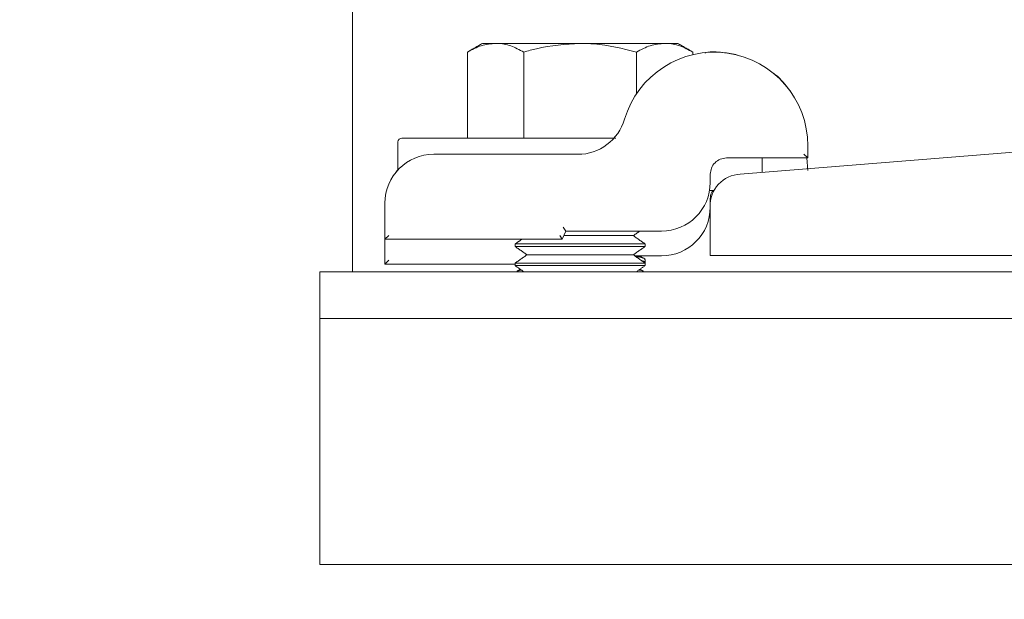
# Model space of a CAD drawing. Units: inches. Extents: x 87 to 1822, y -503 to 475.
# Drawn here: x 770 to 774, y -348 to -346 of the extents above; entities that cross this region are included whole.
import ezdxf

# ---------------------------------------------------------------- set-up
doc = ezdxf.new("R2010")
doc.units = ezdxf.units.IN
doc.header["$MEASUREMENT"] = 0
doc.header["$PDSIZE"] = -1
doc.layers.add('3', color=3, linetype='Continuous')
doc.layers.add('4', color=4, linetype='Continuous')
doc.styles.add('ROMANS', font='ROMANS.shx', dxfattribs={"width": 0.8})
doc.dimstyles.new('125', dxfattribs={"dimtxt": 0.125, "dimasz": 0.125, "dimexe": 0.093, "dimexo": 0.093, "dimgap": 0.0325, "dimtad": 0, "dimdec": 4, "dimzin": 3, "dimdsep": 46, "dimlunit": 5, "dimtxsty": 'ROMANS', "dimcen": 0, "dimclrt": 3, "dimadec": 0, "dimazin": 0, "dimtfac": 1, "dimtdec": 4, "dimtofl": 0, "dimtmove": 0, "dimatfit": 3, "dimfxl": 0, "dimfrac": 2, "dimtolj": 1, "dimtzin": 0, "dimarcsym": 0})

# ---------------------------------------------------------------- blocks, each defined once
blk = doc.blocks.new('*D20')
at = {"layer": '4', "color": 0, "lineweight": -2}
for p, q in [((748.4606, -343.9031), (748.4606, -341.3031)), ((767.9927, -343.9031), (746.7866, -343.9031)), ((748.4606, -357.4031), (748.4606, -346.1531)), ((768.8327, -359.6531), (746.7866, -359.6531))]:
    blk.add_line(p, q, dxfattribs=at)
at = {"layer": '4', "color": 0}
for points in [[(748.0856, -346.1531), (748.8356, -346.1531), (748.4606, -343.9031)], [(748.0856, -357.4031), (748.8356, -357.4031), (748.4606, -359.6531)]]:
    blk.add_solid(points, dxfattribs=at)
at = {"layer": 'Defpoints', "color": 0}
for p in [(748.4606, -343.9031), (769.6667, -343.9031), (770.5067, -359.6531)]:
    blk.add_point(p, dxfattribs=at)
at = {"layer": '4', "color": 3, "insert": (748.4606, -330.6467), "char_height": 2.25, "attachment_point": 5, "rotation": 90, "style": 'ROMANS'}
blk.add_mtext('\\A1;15 3/4" [400]', dxfattribs=at)
blk = doc.blocks.new('*D19')
at = {"layer": '4', "color": 0, "lineweight": -2}
for p, q in [((768.4474, -313.4031), (736.7866, -313.4031)), ((738.4606, -315.6531), (738.4606, -326.8235)), ((738.4606, -357.4031), (738.4606, -350.1078)), ((768.8327, -359.6531), (736.7866, -359.6531))]:
    blk.add_line(p, q, dxfattribs=at)
at = {"layer": '4', "color": 0}
for points in [[(738.0856, -315.6531), (738.8356, -315.6531), (738.4606, -313.4031)], [(738.0856, -357.4031), (738.8356, -357.4031), (738.4606, -359.6531)]]:
    blk.add_solid(points, dxfattribs=at)
at = {"layer": 'Defpoints', "color": 0}
for p in [(738.4606, -313.4031), (770.1214, -313.4031), (770.5067, -359.6531)]:
    blk.add_point(p, dxfattribs=at)
at = {"layer": '4', "color": 3, "insert": (738.4606, -338.4657), "char_height": 2.25, "attachment_point": 5, "rotation": 90, "style": 'ROMANS'}
blk.add_mtext('\\A1;46 1/4" [1175]', dxfattribs=at)

msp = doc.modelspace()

# ---------------------------------------------------------------- hatches: boundary and pattern name
at = {"layer": '3', "linetype": 'Continuous', "lineweight": 0}
h = msp.add_hatch(dxfattribs=at)
h.set_pattern_fill('ANSI32', color=256, scale=24, style=0)
h.set_pattern_definition([(225, (818.084, -132.216), (6.36396, -6.36396), []), (225, (813.841, -132.216), (6.36396, -6.36396), [])])
h.paths.add_polyline_path([(771.28812, -346.65312), (771.28812, -346.83242), (778.53812, -346.83242), (778.53812, -346.65312)], flags=0)

# ---------------------------------------------------------------- linework, layer by layer
at = {"layer": '3', "linetype": 'Continuous', "lineweight": 15}
for p, q in [((771.41312, -344.89232), (771.41312, -346.54012)), ((771.96336, -345.77512), (771.91312, -345.77512)), ((772.28812, -345.77512), (771.96336, -345.77512)), ((772.28812, -345.77512), (772.61287, -345.77512)), ((772.66312, -345.77512), (772.61287, -345.77512)), ((771.8551, -346.13912), (771.8551, -345.80862)), ((772.07161, -346.13912), (772.07161, -345.80862)), ((772.50462, -345.96902), (772.50462, -345.80862)), ((772.72113, -345.81872), (772.72113, -345.80862)), ((771.60312, -346.13912), (772.34716, -346.13912)), ((773.16312, -346.16862), (773.16312, -346.21562)), ((771.72562, -346.20162), (772.27889, -346.20162)), ((774.21187, -346.17216), (772.90305, -346.27814)), ((773.16312, -346.21562), (773.14812, -346.20062)), ((773.16312, -346.21562), (772.85062, -346.21562)), ((773.1599, -346.21562), (773.16312, -346.26362)), ((772.78812, -346.27812), (772.78812, -346.30937)), ((772.78549, -346.34062), (772.80259, -346.34062)), ((771.53812, -346.52812), (771.53812, -346.38912)), ((772.78812, -346.37312), (772.78812, -346.39308)), ((772.78812, -346.40274), (772.78812, -346.59062)), ((772.23325, -346.49687), (772.21963, -346.52812)), ((772.22342, -346.48187), (772.23325, -346.49687)), ((772.60062, -346.49687), (772.23325, -346.49687)), ((771.41312, -346.54012), (771.41312, -346.65312)), ((771.55312, -346.51312), (771.53812, -346.52812)), ((772.21963, -346.52812), (771.53812, -346.52812)), ((771.53812, -346.62312), (771.53812, -346.52812)), ((772.03812, -346.54619), (772.53812, -346.54619)), ((772.20981, -346.51312), (772.21963, -346.52812)), ((772.22573, -346.51412), (772.49232, -346.51412)), ((772.03812, -346.55558), (772.53812, -346.55558)), ((772.08392, -346.58765), (772.49232, -346.58765)), ((771.55312, -346.60812), (771.53812, -346.62312)), ((772.03812, -346.62312), (771.53812, -346.62312)), ((772.03812, -346.61972), (772.53812, -346.61972)), ((772.60062, -346.59187), (772.49834, -346.59187)), ((776.28812, -346.59062), (772.78812, -346.59062)), ((771.28812, -346.65312), (778.53812, -346.65312)), ((771.28812, -346.65312), (771.28812, -346.83242)), ((772.03812, -346.62911), (772.53812, -346.62911)), ((771.28812, -346.83242), (778.53812, -346.83242)), ((771.28812, -346.97042), (771.28812, -346.83242)), ((771.28812, -347.77812), (771.28812, -346.97042)), ((778.53812, -347.77812), (771.28812, -347.77812))]:
    msp.add_line(p, q, dxfattribs=at)
for centre, radius, start, end in [((772.80362, -346.16862), 0.3595, 360, 163.59353), ((772.27889, -346.01412), 0.1875, 270, 343.59353), ((771.60312, -346.15412), 0.015, 90, 180), ((771.72562, -346.38912), 0.1875, 90, 180), ((772.90788, -346.39791), 0.11986, 92.3084, 182.3084), ((772.60062, -346.30937), 0.1875, 270, 0), ((772.60062, -346.40437), 0.1875, 270, 0)]:
    msp.add_arc(centre, radius, start, end, dxfattribs=at)
for points, degree in [([(771.91312, -345.77512), (771.8551, -345.80862)], 1), ([(772.72113, -345.80862), (772.66312, -345.77512)], 1), ([(771.58812, -346.15412), (771.58812, -346.25009)], 1), ([(772.78812, -346.27812), (772.78905, -346.26994), (772.79093, -346.25356), (772.80539, -346.2329), (772.82605, -346.21844), (772.84243, -346.21656), (772.85062, -346.21562)], 3), ([(772.98812, -346.27126), (772.98812, -346.21562)], 1), ([(771.58535, -346.2647), (771.58127, -346.26927)], 1), ([(771.58812, -346.25009), (771.58812, -346.26165)], 1), ([(772.49232, -346.51412), (772.51695, -346.49687)], 1), ([(772.06392, -346.52812), (772.03812, -346.54619)], 1), ([(772.03812, -346.54619), (772.03812, -346.55558)], 1), ([(772.53812, -346.54619), (772.49232, -346.51412)], 1), ([(772.53812, -346.55558), (772.53812, -346.54619)], 1), ([(772.03812, -346.55558), (772.08392, -346.58765)], 1), ([(772.08392, -346.58765), (772.03812, -346.61972)], 1), ([(772.49232, -346.58765), (772.53812, -346.55558)], 1), ([(772.53812, -346.61972), (772.49232, -346.58765)], 1), ([(772.03812, -346.61972), (772.03812, -346.62911)], 1), ([(772.53169, -346.60102), (772.51553, -346.59187)], 1), ([(772.53812, -346.61777), (772.53812, -346.60701)], 1), ([(772.53812, -346.62911), (772.53812, -346.61972)], 1), ([(772.03812, -346.62911), (772.07241, -346.65312)], 1), ([(772.05829, -346.64324), (772.04475, -346.6509)], 1), ([(772.50382, -346.65312), (772.53812, -346.62911)], 1), ([(772.53169, -346.65102), (772.51794, -346.64324)], 1)]:
    msp.add_open_spline(points, degree=degree, dxfattribs=at)
for points, knots in [([(771.8551, -345.80862), (771.87268, -345.79926), (771.90817, -345.78036), (771.94485, -345.77688), (771.96336, -345.77512)], [0, 0, 0, 0, 0.495458, 1, 1, 1, 1]), ([(771.96336, -345.77512), (771.96592, -345.77516), (771.98535, -345.77547), (772.02199, -345.78278), (772.05497, -345.79995), (772.07161, -345.80862)], [0, 0, 0, 0, 0.0700919, 0.5307854, 1, 1, 1, 1]), ([(772.07161, -345.80862), (772.08779, -345.8041), (772.15831, -345.78439), (772.23162, -345.77916), (772.28812, -345.77512)], [0, 0, 0, 0, 0.2293621, 1, 1, 1, 1]), ([(772.28812, -345.77512), (772.30616, -345.77554), (772.37943, -345.77724), (772.45082, -345.79513), (772.50462, -345.80862)], [0, 0, 0, 0, 0.2463063, 1, 1, 1, 1]), ([(772.50462, -345.80862), (772.5222, -345.79926), (772.55769, -345.78036), (772.59437, -345.77688), (772.61287, -345.77512)], [0, 0, 0, 0, 0.495458, 1, 1, 1, 1]), ([(772.61287, -345.77512), (772.61544, -345.77516), (772.63487, -345.77547), (772.67151, -345.78278), (772.70449, -345.79995), (772.72113, -345.80862)], [0, 0, 0, 0, 0.0700919, 0.5307854, 1, 1, 1, 1]), ([(772.7678, -345.81147), (772.76893, -345.81117), (772.7924, -345.80492), (772.83459, -345.81127), (772.8789, -345.81458), (772.89776, -345.82222), (772.9001, -345.82317)], [0, 0, 0, 0, 0.0230636, 0.4789477, 0.9353267, 1, 1, 1, 1]), ([(773.03011, -345.89), (773.03132, -345.8908), (773.05104, -345.90387), (773.07406, -345.93181), (773.09984, -345.96423), (773.09995, -345.9649), (773.09999, -345.96519)], [0, 0, 0, 0, 0.0231808, 0.3772999, 0.7300875, 1, 1, 1, 1]), ([(772.34716, -346.13912), (772.3523, -346.13912), (772.36732, -346.13912), (772.38884, -346.13912), (772.40749, -346.13912), (772.41787, -346.13912), (772.42298, -346.13912), (772.42428, -346.13912), (772.42473, -346.13912)], [0, 0, 0, 0, 0.1662761, 0.4868131, 0.686333, 0.8131817, 0.9360696, 1, 1, 1, 1]), ([(771.58809, -346.25006), (771.58802, -346.25198), (771.58789, -346.25577), (771.58632, -346.26083), (771.58444, -346.26476), (771.58283, -346.26723), (771.58185, -346.26852), (771.58145, -346.26902), (771.58132, -346.26918), (771.58125, -346.26926)], [0, 0, 0, 0, 0.2650765, 0.5220394, 0.7255468, 0.8697628, 0.9279127, 0.9644021, 1, 1, 1, 1]), ([(772.78812, -346.37312), (772.78867, -346.36473), (772.78946, -346.35277), (772.79651, -346.34341), (772.79861, -346.34062)], [0, 0, 0, 0, 0.70261058, 1, 1, 1, 1]), ([(772.53583, -346.60701), (772.53652, -346.60642), (772.54066, -346.6029), (772.52897, -346.59826), (772.50736, -346.59513), (772.50184, -346.59433)], [0, 0, 0, 0, 0.1298382, 0.7781197, 1, 1, 1, 1]), ([(772.52323, -346.6093), (772.52495, -346.60966), (772.53747, -346.61228), (772.53678, -346.61523), (772.53619, -346.61777)], [0, 0, 0, 0, 0.1375596, 1, 1, 1, 1]), ([(772.06272, -346.64634), (772.06014, -346.64674), (772.04868, -346.64851), (772.04695, -346.65072), (772.04561, -346.65243)], [0, 0, 0, 0, 0.2250611, 1, 1, 1, 1]), ([(772.53091, -346.65243), (772.52907, -346.65042), (772.52701, -346.64816), (772.51508, -346.64638), (772.51375, -346.64618)], [0, 0, 0, 0, 0.88777133, 1, 1, 1, 1])]:
    msp.add_open_spline(points, degree=3, knots=knots, dxfattribs=at)

# ---------------------------------------------------------------- dimensions: what is measured, and where the dimension line sits
at = {"layer": '4'}
for base, p2, picture, middle in [((738.46056, -313.40312), (770.12138, -313.40312), '*D19', (738.46056, -338.46567)), ((748.46056, -343.90312), (769.66673, -343.90312), '*D20', (748.46056, -330.6467))]:
    dim = msp.add_linear_dim(base=base, p1=(770.50673, -359.65312), p2=p2, angle=90, dimstyle='125', override={"dimscale": 18, "dimpost": '"'}, dxfattribs=at)
    dim.commit()
    dim.dimension.update_dxf_attribs({"geometry": picture, "text_midpoint": middle, "dimtype": 160})

doc.saveas('drawing.dxf')
